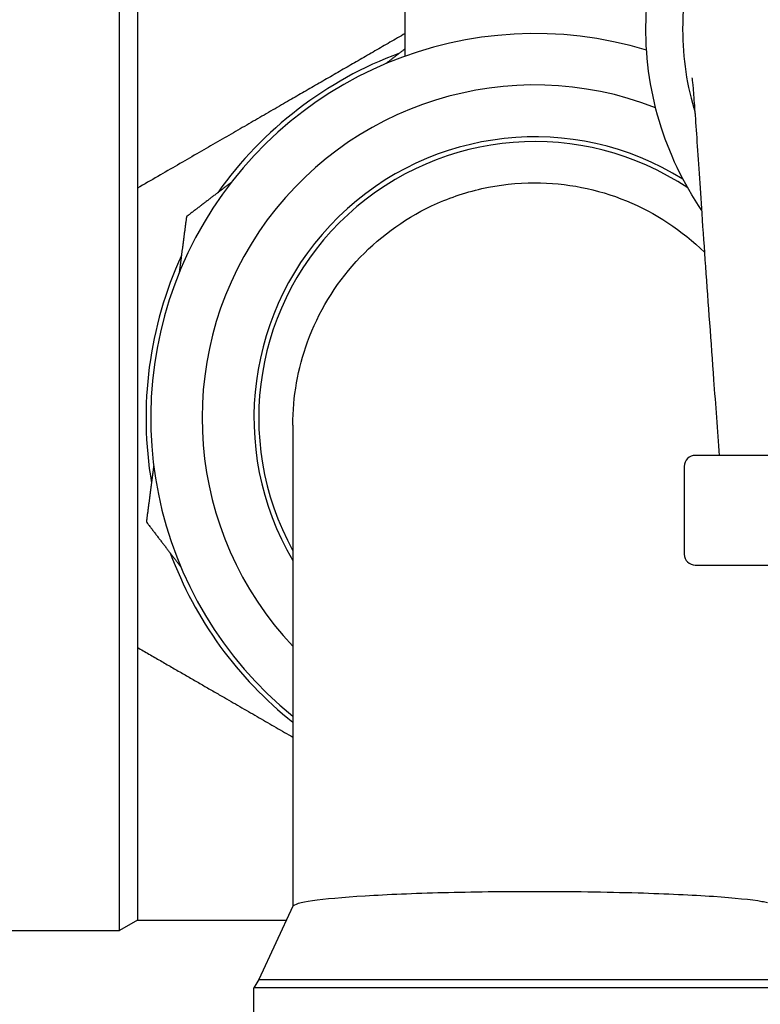
# Model space of a CAD drawing. Units: inches. Extents: x 7 to 401, y 7 to 257.
# Drawn here: x 185 to 187, y 145 to 147 of the extents above; entities that cross this region are included whole.
import ezdxf

# ---------------------------------------------------------------- set-up
doc = ezdxf.new("R2010")
doc.units = ezdxf.units.IN
doc.header["$LTSCALE"] = 24
doc.header["$MEASUREMENT"] = 0
doc.layers.add('Symbol (ANSI)', color=7, linetype='Continuous', lineweight=13)
doc.layers.add('Visible (ANSI)', color=7, linetype='Continuous', lineweight=25)
doc.styles.add('Dim Text', font='swiss.ttf')
doc.dimstyles.new('Default - Fraction (ANSI)$7', dxfattribs={"dimscale": 24, "dimtxt": 0.1, "dimasz": 0.075, "dimexe": 0.038, "dimexo": 0.038, "dimgap": 0.075, "dimtad": 0, "dimtih": 1, "dimtoh": 1, "dimrnd": 1e-08, "dimzin": 0, "dimdsep": 46, "dimtxsty": 'Dim Text', "dimblk": 'Filled-1', "dimcen": 0.09, "dimdle": 0.393701, "dimclrd": 256, "dimclre": 256, "dimclrt": 256, "dimadec": 0, "dimazin": 3, "dimtfac": 1.2, "dimtofl": 0, "dimtmove": 0, "dimatfit": 3, "dimldrblk": 'Filled-1', "dimfxl": 1, "dimtolj": 1, "dimtzin": 12, "dimlwd": -1, "dimlwe": -1, "dimarcsym": 0})

# ---------------------------------------------------------------- blocks, each defined once
blk = doc.blocks.new('Filled-1')
at = {"color": 0}
for p, q in [((0, 0), (-1, 0.1667)), ((-1, 0.1667), (-1, -0.1667)), ((-1, 0), (0, 0)), ((-1, -0.1667), (0, 0))]:
    blk.add_line(p, q, dxfattribs=at)
at = {"color": 0, "flags": 128}
blk.add_lwpolyline([(-1, -0.1667), (0, 0), (-1, 0.1667), (-1, -0.1667)], dxfattribs=at)
at = {"color": 0}
blk.add_solid([(-1, -0.1667), (0, 0), (-1, 0.1667), (-1, -0.1667)], dxfattribs=at)

msp = doc.modelspace()

# ---------------------------------------------------------------- linework, layer by layer
at = {"layer": 'Visible (ANSI)'}
for p, q in [((185.1863, 145.2294), (185.1863, 147.564)), ((185.2272, 147.5404), (185.2272, 145.253)), ((185.8374, 147.2204), (185.8374, 147.3967)), ((185.5815, 146.38), (185.5815, 145.2839)), ((187.6485, 146.3111), (186.4985, 146.3111)), ((186.4735, 146.2861), (186.4735, 146.0861)), ((186.4985, 146.0611), (187.6485, 146.0611)), ((185.5818, 145.2845), (185.5038, 145.1172)), ((185.2272, 145.253), (185.1863, 145.2294)), ((185.2272, 145.253), (185.5671, 145.253)), ((184.4634, 145.2294), (185.1863, 145.2294)), ((185.5038, 145.1172), (185.4929, 145.0984)), ((186.7033, 145.0984), (185.4929, 145.0984)), ((185.4929, 144.8198), (185.4929, 145.0984)), ((185.5038, 145.1172), (186.6952, 145.1172))]:
    msp.add_line(p, q, dxfattribs=at)
for centre, radius, start, end in [((186.1327, 146.3967), 0.875, 73.0713, 230.9557), ((186.1327, 146.3967), 0.8858, 110.3538, 144.6462), ((186.1327, 146.3967), 0.7579, 68.6976, 223.3418), ((186.1327, 146.3967), 0.6398, 58.1407, 210.5102), ((186.1327, 146.3967), 0.6289, 56.342, 208.7925), ((186.1327, 146.3967), 0.8858, 155.3538, 189.6462), ((186.4985, 146.2861), 0.025, 90, 180), ((186.1327, 146.3967), 0.8858, 200.3538, 231.5213), ((186.4985, 146.0861), 0.025, 180, 270)]:
    msp.add_arc(centre, radius, start, end, dxfattribs=at)
for points, knots in [([(186.5135, 146.8686), (186.471, 146.9308), (186.4382, 146.9996), (186.3943, 147.1463), (186.384, 147.2245), (186.3885, 147.3802), (186.4034, 147.4576), (186.4566, 147.604), (186.495, 147.6728), (186.5915, 147.795), (186.6496, 147.8483), (186.7796, 147.9338), (186.8515, 147.9661), (186.9881, 148.0027), (187.0517, 148.0111), (187.1153, 148.0111)], [4.111972, 4.111972, 4.111972, 4.111972, 4.42155, 4.42155, 4.74157, 4.74157, 5.061595, 5.061595, 5.381613, 5.381613, 5.701619, 5.701619, 6.021609, 6.021609, 6.283185, 6.283185, 6.283185, 6.283185]), ([(186.6398, 147.7178), (186.5887, 147.6622), (186.5475, 147.5976), (186.5186, 147.5279), (186.4864, 147.4499), (186.4696, 147.3655), (186.4696, 147.2811), (186.4696, 147.2164), (186.4794, 147.1517), (186.4985, 147.09)], [0.06525397, 0.06525397, 0.06525397, 0.06525397, 0.07102892, 0.07102892, 0.07102892, 0.0774869, 0.0774869, 0.0774869, 0.08243325, 0.08243325, 0.08243325, 0.08243325]), ([(186.5535, 146.3111), (186.5493, 146.3685), (186.5452, 146.4259), (186.5348, 146.5694), (186.5284, 146.656), (186.5194, 146.7823), (186.5166, 146.8229), (186.5097, 146.9246), (186.5058, 146.9844), (186.5008, 147.0585), (186.4992, 147.0809), (186.4964, 147.1193), (186.4951, 147.1355), (186.4931, 147.1574), (186.4924, 147.1643), (186.4917, 147.1702), (186.4916, 147.1711), (186.4916, 147.1711)], [0, 0, 0, 0, 0.439095, 0.439095, 1.097762, 1.097762, 1.411682, 1.411682, 1.920769, 1.920769, 2.172147, 2.172147, 2.42428, 2.42428, 2.675808, 2.675808, 2.77947, 2.77947, 2.77947, 2.77947]), ([(185.5815, 146.38), (185.5815, 146.4446), (185.5928, 146.5087), (185.6396, 146.637), (185.6772, 146.6992), (185.7742, 146.8054), (185.8324, 146.8484), (185.934, 146.8964), (185.9725, 146.9097), (186.0517, 146.9274), (186.0921, 146.9319), (186.1327, 146.9319)], [6.634839, 6.634839, 6.634839, 6.634839, 7.1284, 7.1284, 7.677729, 7.677729, 8.224955, 8.224955, 8.534188, 8.534188, 8.843361, 8.843361, 8.843361, 8.843361]), ([(186.1327, 146.9319), (186.2043, 146.9319), (186.2752, 146.9179), (186.4078, 146.8637), (186.4682, 146.8238), (186.5195, 146.7733), (186.5198, 146.773), (186.5201, 146.7727)], [0, 0, 0, 0, 0.545735, 0.545735, 1.091993, 1.091993, 1.095142, 1.095142, 1.095142, 1.095142]), ([(185.5818, 145.2845), (185.5839, 145.289), (185.5988, 145.2933), (185.6542, 145.3014), (185.695, 145.3051), (185.7972, 145.3114), (185.8576, 145.3139), (185.9902, 145.3174), (186.0611, 145.3183), (186.1327, 145.3183), (186.1733, 145.3183), (186.2137, 145.318), (186.2929, 145.3168), (186.3314, 145.316), (186.433, 145.313), (186.4912, 145.3103), (186.5882, 145.3036), (186.6258, 145.2998), (186.655, 145.2947), (186.6591, 145.2939), (186.6627, 145.2931)], [-2.167111, -2.167111, -2.167111, -2.167111, -1.639571, -1.639571, -1.091993, -1.091993, -0.545735, -0.545735, 0, 0, 0, 0.309173, 0.309173, 0.618406, 0.618406, 1.165632, 1.165632, 1.714961, 1.714961, 1.816021, 1.816021, 1.816021, 1.816021])]:
    msp.add_open_spline(points, degree=3, knots=knots, dxfattribs=at)
for points, weights in [([(185.8374, 147.2718), (185.5512, 147.1066), (185.2272, 146.9195)], [1.06670547474, 1.10604482819, 1]), ([(185.8374, 147.2371), (185.8151, 147.22), (185.7933, 147.2032)], [1.01466737646, 1.01979472741, 1.02393108731]), ([(185.2272, 146.9195), (185.2272, 146.3967), (185.2272, 145.8739)], [1, 1.15470053838, 1]), ([(185.4415, 146.9333), (185.3916, 146.895), (185.3392, 146.8548)], [1.02393108731, 1.01452680698, 1]), ([(185.3392, 146.8548), (185.3306, 146.7894), (185.3224, 146.727)], [1, 1.01452680698, 1.02393108731]), ([(185.2646, 146.2874), (185.2563, 146.225), (185.2477, 146.1596)], [1.02393108731, 1.01452680698, 1]), ([(185.2477, 146.1596), (185.2879, 146.1073), (185.3262, 146.0573)], [1, 1.01452680698, 1.02393108731]), ([(185.2272, 145.8739), (185.4164, 145.7647), (185.5815, 145.6694)], [1, 1.05930491523, 1.07314039632])]:
    msp.add_rational_spline(points, weights, degree=2, dxfattribs=at)

# ---------------------------------------------------------------- leaders
at = {"layer": 'Symbol (ANSI)', "annotation_type": 0, "has_hookline": 1, "hookline_direction": 0, "text_width": 48.0603}
msp.add_leader([(141.525, 146.1706), (180.1255, 165.1792), (180.6877, 165.1792)], dimstyle='Default - Fraction (ANSI)$7', override={"dimtad": 0}, dxfattribs=at)

doc.saveas('drawing.dxf')
